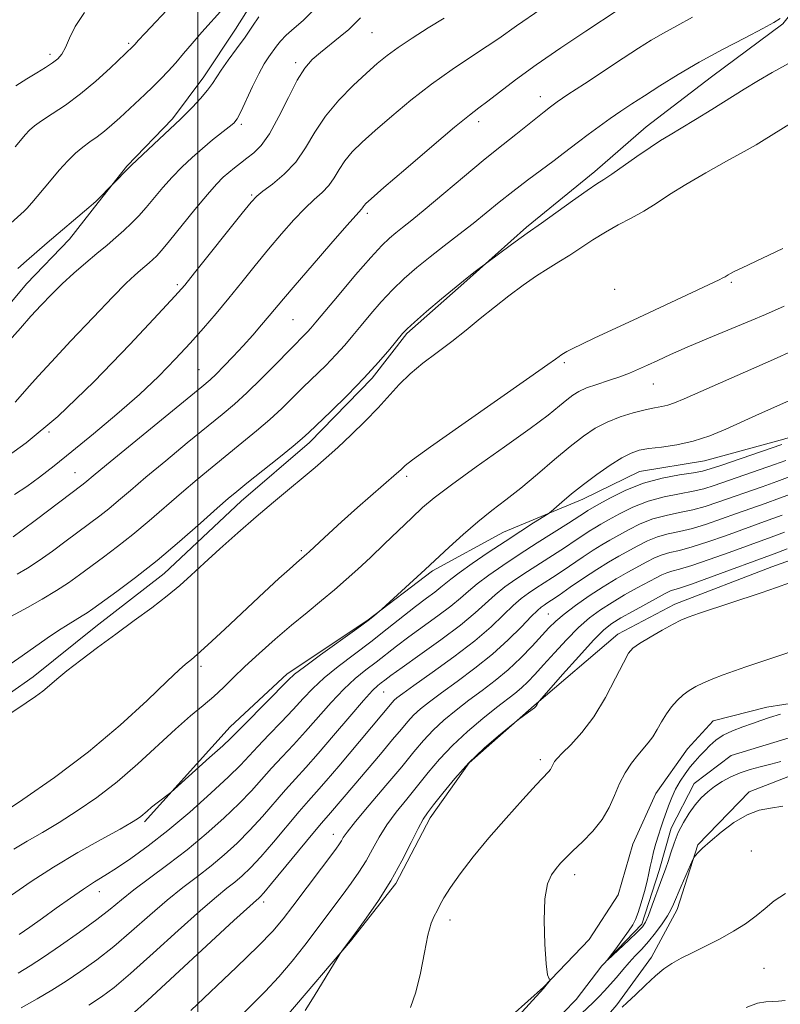
# Model space of a CAD drawing. Extents: x 2152300 to 2155200, y 312300 to 315200.
# Drawn here: x 2153461 to 2153626, y 313545 to 313758 of the extents above; entities that cross this region are included whole.
import ezdxf

# ---------------------------------------------------------------- set-up
doc = ezdxf.new("R2010")
doc.units = 0
doc.header["$MEASUREMENT"] = 0
doc.linetypes.add('rvrstm', pattern=[117.1, 50, -3.9, 0.5, -3.9, 0.5, -3.9, 0.5, -3.9, 50])
for name, color, linetype, lineweight in [('32000', 7, 'Continuous', 0), ('DTM HARD BREAKLINE', 7, 'Continuous', 0), ('DTM SPOT ELEVATION', 2, 'Continuous', 13), ('INDEX CONTOUR', 41, 'Continuous', 13), ('INTERMEDIATE CONTOUR', 44, 'Continuous', 0), ('STREAM - RIVER SINGLE LINE', 142, 'rvrstm', 0)]:
    doc.layers.add(name, color=color, linetype=linetype, lineweight=lineweight)

msp = doc.modelspace()

# ---------------------------------------------------------------- linework, layer by layer
at = {"layer": '32000', "flags": 128}
msp.add_lwpolyline([(2153500, 315000), (2153500, 312500)], dxfattribs=at)
at = {"layer": 'DTM HARD BREAKLINE'}
for points in [[(2153637.56, 313771.01, 1124.2), (2153626.42, 313757.09, 1123.78), (2153611.04, 313745.66, 1123.04), (2153596.89, 313734.83, 1122.74), (2153585.8, 313725.18, 1122.49), (2153571.02, 313713.13, 1122.25), (2153557.46, 313701.07, 1121.88), (2153545.14, 313690.22, 1121.82), (2153537.71, 313680.53, 1121.76), (2153524.13, 313666.64, 1121.58), (2153509.35, 313653.98, 1121.4), (2153492.7, 313638.29, 1121.27), (2153477.93, 313626.85, 1121.09), (2153464.38, 313616.01, 1120.91), (2153449.01, 313605.19, 1120.78), (2153442.24, 313600.38, 1120.6)], [(2153319.48, 313580.4, 1137.83), (2153327.48, 313586.42, 1137.77), (2153338.55, 313593.62, 1137.7), (2153349, 313600.84, 1137.64), (2153360.7, 313610.48, 1137.4), (2153373, 313618.89, 1137.4), (2153384.05, 313624.87, 1137.28), (2153398.81, 313635.09, 1137.09), (2153408.66, 313643.53, 1136.97), (2153419.75, 313652.57, 1137.03), (2153431.47, 313664.04, 1136.97), (2153440.74, 313674.93, 1137.03), (2153454.34, 313690.65, 1137.03), (2153462.99, 313700.93, 1137.09), (2153472.25, 313710.6, 1137.4), (2153478.44, 313718.47, 1137.89), (2153484.63, 313726.33, 1138.13), (2153494.5, 313736.6, 1138.32), (2153501.31, 313745.69, 1138.62), (2153508.14, 313755.99, 1138.86), (2153513.11, 313763.87, 1138.86)], [(2153488.46, 313584.62, 1111.69), (2153506.99, 313605.18, 1112.67), (2153519.32, 313616.64, 1112.42), (2153536.53, 313628.05, 1112.06), (2153550.69, 313638.89, 1111.75), (2153566.04, 313647.27, 1110.9), (2153583.2, 313654.41, 1109.37), (2153595.48, 313660.38, 1108.88), (2153609.54, 313662.67, 1109.13), (2153626.68, 313667.37, 1108.52), (2153641.99, 313672.09, 1108.94), (2153656.67, 313674.98, 1106.81), (2153664.62, 313676.73, 1106.08), (2153684.8, 313680.17, 1104.73), (2153694.58, 313681.29, 1104.73), (2153707.38, 313679.93, 1103.7), (2153720.82, 313681, 1103.02), (2153731.82, 313682.11, 1101.99), (2153740.39, 313684.46, 1101.38), (2153757.6, 313695.26, 1100.03), (2153766.78, 313698.21, 1099.85), (2153780.25, 313701.73, 1097.35), (2153788.82, 313704.08, 1097.41)], [(2153679.23, 313651.11, 1093.5), (2153646.71, 313647.81, 1094.29), (2153624.07, 313639.76, 1094.65), (2153603.1, 313631.7, 1094.5), (2153590.76, 313625.2, 1094.57), (2153572.69, 313609.81, 1096.08), (2153558.63, 313597.36, 1095.76), (2153550.21, 313585.52, 1095.58), (2153542.77, 313571.34, 1095.8), (2153533.02, 313558.85, 1095.94), (2153519.25, 313542.75, 1096.3), (2153506.19, 313530.95, 1096.73), (2153491.86, 313523.81, 1097.3)], [(2153637.68, 313611.71, 1090.21), (2153623, 313609.42, 1090.63), (2153611.37, 313606.5, 1090.82), (2153605.82, 313600.45, 1090.82), (2153599, 313590.76, 1090.82), (2153594, 313579.83, 1091.06), (2153590.83, 313568.88, 1091.49), (2153584.62, 313559.18, 1091.79), (2153574.75, 313548.91, 1092.04), (2153567.97, 313542.88, 1092.22)], [(2153631.42, 313595.9, 1091.14), (2153619.16, 313591.15, 1091.63), (2153608.05, 313579.67, 1091.87), (2153603.63, 313565.68, 1092.54), (2153598.03, 313555.37, 1093.58), (2153590.59, 313545.07, 1093.83), (2153580.09, 313532.98, 1094.62), (2153568.98, 313522.11, 1095.17), (2153556.07, 313513.09, 1095.35), (2153549.31, 313508.89, 1093.95), (2153533.41, 313506.01, 1093.64), (2153519.94, 313502.49, 1094.56), (2153507.1, 313499.58, 1094.86), (2153493.62, 313494.84, 1094.92), (2153480.77, 313492.54, 1095.17), (2153463.03, 313488.46, 1094.92)]]:
    msp.add_polyline3d(points, dxfattribs=at)
at = {"layer": 'DTM SPOT ELEVATION'}
for p in [(2153537.68, 313755.23, 1133.08), (2153485.06, 313752.92, 1142.25), (2153468.07, 313750.53, 1144.42), (2153521.13, 313748.69, 1134.36), (2153574.01, 313741.35, 1126.62), (2153560.73, 313735.95, 1127.51), (2153509.39, 313735.39, 1135.71), (2153511.67, 313720.1, 1132.17), (2153536.65, 313716.17, 1127.65), (2153495.59, 313700.75, 1132.29), (2153615.31, 313701.21, 1115.67), (2153590.12, 313699.7, 1117.53), (2153520.54, 313693.15, 1127.04), (2153579.2, 313683.86, 1115.58), (2153500.28, 313682.38, 1128.87), (2153598.43, 313679.28, 1113.17), (2153467.8, 313668.93, 1132), (2153473.47, 313660.14, 1128.8), (2153545.12, 313659.31, 1115.42), (2153522.35, 313643.28, 1116.28), (2153575.77, 313629.54, 1100.94), (2153500.66, 313618.22, 1115.32), (2153540.16, 313612.7, 1105.09), (2153574.06, 313598.08, 1094.39), (2153529.32, 313581.92, 1100.64), (2153619.61, 313578.32, 1092.94), (2153581.48, 313573.2, 1091.48), (2153478.73, 313569.56, 1109.34), (2153514.22, 313567.34, 1101.57), (2153554.51, 313563.42, 1093.45), (2153622.41, 313552.99, 1095.43)]:
    msp.add_point(p, dxfattribs=at)
at = {"layer": 'INDEX CONTOUR', "flags": 128}
for points, elevation in [([(2153455.93, 313710.766), (2153462.4789, 313716.595), (2153463.052, 313717.202), (2153464.119, 313718.439), (2153467.918, 313722.992), (2153470.041, 313725.464), (2153471.917, 313727.514), (2153473.576, 313729.149), (2153475.125, 313730.479), (2153476.657, 313731.617), (2153478.207, 313732.702), (2153479.797, 313733.879), (2153481.4431, 313735.256), (2153483.148, 313736.802), (2153488.54, 313741.837), (2153490.303, 313743.524), (2153491.976, 313745.192), (2153493.599, 313746.8981), (2153495.229, 313748.715), (2153496.9269, 313750.706), (2153498.772, 313752.894), (2153500.845, 313755.292), (2153505.5121, 313760.472)], 1140), ([(2153460.4069, 313655.368), (2153463.019, 313657.136), (2153465.775, 313659.152), (2153468.94, 313661.6), (2153472.792, 313664.6759), (2153477.466, 313668.48), (2153482.524, 313672.718), (2153487.382, 313676.997), (2153491.584, 313680.998), (2153495.175, 313684.693), (2153498.325, 313688.126), (2153501.198, 313691.3631), (2153503.937, 313694.54), (2153506.6741, 313697.815), (2153509.511, 313701.292), (2153512.4109, 313704.873), (2153515.304, 313708.408), (2153518.114, 313711.748), (2153520.753, 313714.737), (2153523.129, 313717.221), (2153525.169, 313719.12), (2153526.878, 313720.66), (2153528.281, 313722.145), (2153529.436, 313723.811), (2153530.528, 313725.631), (2153531.776, 313727.514), (2153533.387, 313729.421), (2153535.524, 313731.53), (2153538.337, 313734.071), (2153541.91, 313737.1831), (2153546.052, 313740.633), (2153550.506, 313744.091), (2153554.992, 313747.269), (2153559.14, 313750.025), (2153562.563, 313752.258), (2153565.0279, 313753.935), (2153568.889, 313756.689), (2153574.1459, 313760.314)], 1130), ([(2153457.115, 313606.56), (2153462.915, 313610.39), (2153464.889, 313611.739), (2153466.475, 313612.916), (2153467.902, 313614.099), (2153469.514, 313615.484), (2153471.687, 313617.268), (2153474.682, 313619.586), (2153478.308, 313622.3), (2153482.263, 313625.209), (2153486.255, 313628.125), (2153490.03, 313630.917), (2153493.344, 313633.467), (2153496.078, 313635.734), (2153498.594, 313637.982), (2153501.381, 313640.55), (2153504.79, 313643.667), (2153508.63, 313647.118), (2153512.5769, 313650.575), (2153516.343, 313653.764), (2153519.7861, 313656.61), (2153522.8031, 313659.086), (2153525.362, 313661.226), (2153527.727, 313663.28), (2153530.237, 313665.559), (2153533.116, 313668.2711), (2153536.135, 313671.223), (2153538.953, 313674.124), (2153543.541, 313679.154), (2153545.896, 313681.454), (2153548.667, 313683.753), (2153551.736, 313686.086), (2153554.896, 313688.471), (2153557.985, 313690.918), (2153561.03, 313693.4031), (2153564.107, 313695.893), (2153567.251, 313698.339), (2153570.336, 313700.624), (2153573.1981, 313702.615), (2153575.732, 313704.237), (2153578.062, 313705.655), (2153580.375, 313707.093), (2153585.401, 313710.435), (2153588.096, 313712.1181), (2153590.868, 313713.663), (2153593.654, 313715.1379), (2153596.382, 313716.651), (2153599.057, 313718.307), (2153601.975, 313720.193), (2153605.507, 313722.391), (2153609.826, 313724.904), (2153614.306, 313727.416), (2153618.1241, 313729.535), (2153620.7, 313730.992), (2153622.437, 313732.021), (2153628.121, 313735.567)], 1120), ([(2153461.386, 313560.283), (2153463.665, 313561.889), (2153466.3901, 313563.834), (2153469.404, 313566.005), (2153472.451, 313568.179), (2153475.256, 313570.108), (2153477.65, 313571.642), (2153479.915, 313573.03), (2153482.442, 313574.624), (2153485.548, 313576.725), (2153489.262, 313579.433), (2153493.54, 313582.801), (2153498.2361, 313586.767), (2153502.806, 313590.8219), (2153506.604, 313594.344), (2153509.21, 313596.912), (2153511.102, 313598.914), (2153512.981, 313600.943), (2153515.367, 313603.432), (2153518.043, 313606.198), (2153520.607, 313608.898), (2153522.796, 313611.285), (2153524.888, 313613.488), (2153527.296, 313615.73), (2153530.319, 313618.182), (2153537.422, 313623.567), (2153540.958, 313626.331), (2153547.074, 313631.198), (2153549.39, 313632.968), (2153551.195, 313634.307), (2153552.543, 313635.326), (2153554.715, 313637.11), (2153556.511, 313638.469), (2153559.31, 313640.449), (2153562.782, 313642.822), (2153566.427, 313645.253), (2153569.788, 313647.443), (2153572.589, 313649.234), (2153575.7199, 313651.22), (2153576.406, 313651.7271), (2153578.703, 313653.745), (2153580.778, 313655.5071), (2153583.345, 313657.561), (2153586.239, 313659.712), (2153589.138, 313661.717), (2153591.68, 313663.322), (2153593.649, 313664.35), (2153595.4121, 313664.938), (2153597.4841, 313665.301), (2153600.246, 313665.646), (2153603.543, 313666.1321), (2153607.088, 313666.91), (2153610.634, 313668.076), (2153614.097, 313669.4999), (2153620.642, 313672.444), (2153635.042, 313678.868)], 1110), ([(2153498.482, 313543.838), (2153508.361, 313553.227), (2153513.014, 313557.739), (2153516.206, 313561.0481), (2153518.441, 313563.672), (2153520.5651, 313566.447), (2153529.797, 313578.764), (2153530.597, 313579.871), (2153531.03, 313580.54), (2153531.445, 313581.231), (2153532.3, 313582.445), (2153534.081, 313584.696), (2153537.0609, 313588.263), (2153540.653, 313592.505), (2153544.059, 313596.553), (2153546.689, 313599.7419), (2153548.794, 313602.24), (2153550.8369, 313604.424), (2153553.183, 313606.6), (2153555.81, 313608.79), (2153558.5949, 313610.9479), (2153561.433, 313613.054), (2153564.273, 313615.204), (2153567.076, 313617.522), (2153569.784, 313620.06), (2153572.252, 313622.591), (2153575.899, 313626.536), (2153577.37, 313627.997), (2153579.181, 313629.54), (2153581.658, 313631.411), (2153584.585, 313633.462), (2153587.611, 313635.445), (2153590.439, 313637.161), (2153592.978, 313638.608), (2153597.064, 313640.865), (2153598.727, 313641.709), (2153600.334, 313642.353), (2153602.056, 313642.8259), (2153604.135, 313643.314), (2153606.829, 313644.044), (2153610.26, 313645.161), (2153614.02, 313646.49), (2153623.266, 313649.816), (2153626.28, 313650.92)], 1100), ([(2153626.039, 313597.661), (2153623.821, 313597.0889), (2153621.584, 313596.536), (2153619.362, 313595.939), (2153617.22, 313595.2311), (2153615.214, 313594.361), (2153613.369, 313593.356), (2153611.697, 313592.26), (2153610.201, 313591.096), (2153608.826, 313589.802), (2153607.506, 313588.294), (2153606.198, 313586.514), (2153604.956, 313584.502), (2153603.858, 313582.324), (2153602.963, 313580.067), (2153602.249, 313577.913), (2153601.673, 313576.064), (2153601.1811, 313574.616), (2153600.017, 313571.513), (2153598.234, 313566.598), (2153597.414, 313564.409), (2153596.792, 313562.987), (2153596.095, 313561.965), (2153594.96, 313560.789), (2153593.176, 313559.081), (2153588.557, 313554.761), (2153588.46, 313554.7651), (2153589.092, 313555.612), (2153590.316, 313557.221), (2153591.792, 313559.183), (2153593.124, 313561.006), (2153594.024, 313562.356), (2153594.624, 313563.542), (2153595.165, 313565.036), (2153595.822, 313567.1491), (2153596.518, 313569.5691), (2153597.113, 313571.824), (2153597.512, 313573.576), (2153597.798, 313575.016), (2153598.0999, 313576.463), (2153598.517, 313578.156), (2153599.02, 313579.989), (2153599.55, 313581.77), (2153600.064, 313583.366), (2153600.577, 313584.864), (2153601.728, 313588.105), (2153602.433, 313589.901), (2153603.271, 313591.708), (2153604.26, 313593.443), (2153605.34, 313595.053), (2153606.435, 313596.495), (2153607.487, 313597.745), (2153608.514, 313598.8771), (2153609.554, 313599.986), (2153610.662, 313601.138), (2153611.958, 313602.291), (2153613.5811, 313603.373), (2153615.6, 313604.326), (2153617.8, 313605.157), (2153619.896, 313605.885), (2153621.721, 313606.541), (2153623.584, 313607.192), (2153625.91, 313607.919)], 1090)]:
    msp.add_lwpolyline(points, dxfattribs=dict(at, elevation=elevation))
at = {"layer": 'INTERMEDIATE CONTOUR', "flags": 128}
for points, elevation in [([(2153459.209, 313688.592), (2153461.661, 313691.371), (2153463.928, 313693.9), (2153466.129, 313696.297), (2153468.358, 313698.622), (2153470.706, 313700.923), (2153473.22, 313703.221), (2153475.774, 313705.445), (2153478.2, 313707.497), (2153480.3669, 313709.311), (2153482.292, 313710.941), (2153484.031, 313712.477), (2153485.644, 313714.005), (2153487.216, 313715.624), (2153488.839, 313717.432), (2153492.463, 313721.711), (2153494.463, 313723.965), (2153496.572, 313726.146), (2153498.759, 313728.224), (2153500.99, 313730.1881), (2153503.197, 313732.01), (2153506.751, 313734.815), (2153507.752, 313735.675), (2153508.466, 313736.598), (2153509.262, 313738.121), (2153511.787, 313743.531), (2153513.163, 313746.318), (2153514.359, 313748.4401), (2153515.364, 313749.987), (2153516.978, 313752.277), (2153517.856, 313753.383), (2153519.082, 313754.639), (2153520.7981, 313756.139), (2153522.77, 313757.842), (2153524.671, 313759.671)], 1136), ([(2153460.11, 313646.243), (2153462.053, 313647.655), (2153465.133, 313649.98), (2153474.922, 313657.408), (2153475.556, 313657.906), (2153477.832, 313659.812), (2153481.041, 313662.465), (2153500.868, 313678.686), (2153502.639, 313680.188), (2153503.959, 313681.43), (2153505.6299, 313683.1099), (2153507.645, 313685.204), (2153509.792, 313687.507), (2153511.879, 313689.828), (2153513.795, 313692.026), (2153515.45, 313693.975), (2153518.532, 313697.677), (2153521.036, 313700.6311), (2153524.704, 313704.9), (2153528.772, 313709.594), (2153532.2021, 313713.516), (2153534.219, 313715.777), (2153535.4039, 313717.0599), (2153535.576, 313717.308), (2153535.738, 313717.579), (2153535.924, 313717.86), (2153536.288, 313718.25), (2153537.47, 313719.309), (2153540.235, 313721.711), (2153544.9689, 313725.796), (2153550.552, 313730.586), (2153555.491, 313734.769), (2153558.703, 313737.399), (2153560.762, 313738.986), (2153562.657, 313740.405), (2153565.224, 313742.377), (2153568.697, 313745.003), (2153573.155, 313748.228), (2153578.494, 313751.9041), (2153583.868, 313755.5), (2153590.8879, 313760.12)], 1128), ([(2153460.545, 313730.55), (2153461.668, 313731.927), (2153462.7119, 313733.155), (2153463.627, 313734.142), (2153464.681, 313735.062), (2153466.223, 313736.159), (2153468.504, 313737.64), (2153471.385, 313739.563), (2153474.628, 313741.952), (2153477.966, 313744.74), (2153481.018, 313747.502), (2153486.009, 313752.251), (2153486.444, 313752.744), (2153487.109, 313753.474), (2153488.586, 313755.062), (2153494.417, 313761.285)], 1142), ([(2153460.674, 313743.729), (2153463.066, 313745.217), (2153465.23, 313746.54), (2153467.084, 313747.695), (2153468.588, 313748.6891), (2153469.731, 313749.577), (2153470.623, 313750.585), (2153471.404, 313751.984), (2153472.253, 313753.983), (2153473.498, 313756.544), (2153475.506, 313759.57)], 1144), ([(2153457.111, 313662.477), (2153462.904, 313666.537), (2153469.746, 313672.267), (2153477.605, 313679.827), (2153485.32, 313687.79), (2153491.453, 313694.338), (2153495.057, 313698.2431), (2153497.166, 313700.6471), (2153499.304, 313703.287), (2153509.572, 313716.185), (2153511.524, 313718.596), (2153512.735, 313719.881), (2153514.057, 313720.926), (2153516.119, 313722.463), (2153518.651, 313724.586), (2153521.158, 313727.229), (2153523.296, 313730.313), (2153525.317, 313733.683), (2153527.628, 313737.169), (2153530.487, 313740.592), (2153533.5781, 313743.7499), (2153536.44, 313746.431), (2153538.7689, 313748.519), (2153540.894, 313750.268), (2153543.299, 313752.025), (2153546.3289, 313754.044), (2153549.759, 313756.212), (2153553.2221, 313758.32)], 1132), ([(2153458.803, 313628.586), (2153463.181, 313630.974), (2153466.322, 313632.752), (2153469.418, 313634.605), (2153472.054, 313636.331), (2153474.417, 313638.011), (2153479.593, 313641.812), (2153482.665, 313644.115), (2153485.984, 313646.734), (2153489.4661, 313649.664), (2153496.483, 313655.776), (2153499.82, 313658.61), (2153503.062, 313661.2921), (2153509.538, 313666.536), (2153512.694, 313669.127), (2153515.597, 313671.619), (2153518.149, 313673.9731), (2153520.484, 313676.254), (2153522.799, 313678.5509), (2153527.636, 313683.296), (2153529.851, 313685.5621), (2153531.752, 313687.66), (2153533.496, 313689.723), (2153535.309, 313691.93), (2153537.369, 313694.403), (2153539.652, 313697.027), (2153542.09, 313699.626), (2153544.632, 313702.072), (2153547.312, 313704.415), (2153550.184, 313706.752), (2153553.265, 313709.151), (2153556.423, 313711.577), (2153559.4891, 313713.967), (2153562.355, 313716.28), (2153565.156, 313718.568), (2153568.088, 313720.9041), (2153571.25, 313723.311), (2153577.02, 313727.582), (2153578.998, 313729.082), (2153582.279, 313731.623), (2153584.369, 313733.19), (2153586.739, 313734.924), (2153589.146, 313736.639), (2153591.432, 313738.2139), (2153593.797, 313739.791), (2153596.526, 313741.5761), (2153599.8561, 313743.725), (2153603.8181, 313746.185), (2153608.391, 313748.852), (2153613.428, 313751.587), (2153618.273, 313754.108), (2153622.144, 313756.0991), (2153624.516, 313757.374), (2153625.884, 313758.266)], 1124), ([(2153460.521, 313675.369), (2153463.596, 313678.859), (2153465.465, 313680.9361), (2153468.344, 313684.066), (2153472.565, 313688.6), (2153477.34, 313693.678), (2153481.599, 313698.134), (2153484.532, 313701.091), (2153486.363, 313702.814), (2153487.575, 313703.86), (2153489.461, 313705.447), (2153490.262, 313706.155), (2153491.057, 313706.924), (2153492.144, 313708.1241), (2153493.874, 313710.189), (2153499.376, 313716.962), (2153502.069, 313720.217), (2153504.052, 313722.48), (2153505.485, 313723.944), (2153506.684, 313725.009), (2153507.912, 313726.01), (2153509.223, 313727.0211), (2153510.617, 313728.056), (2153512.102, 313729.198), (2153513.721, 313730.8199), (2153515.525, 313733.366), (2153517.522, 313737.058), (2153519.566, 313741.215), (2153521.468, 313744.937), (2153523.116, 313747.56), (2153524.698, 313749.383), (2153526.478, 313750.945), (2153530.793, 313754.386), (2153532.621, 313755.899), (2153533.806, 313757.006), (2153534.546, 313757.789), (2153535.164, 313758.393)], 1134), ([(2153460.942, 313638.182), (2153463.216, 313639.498), (2153465.735, 313641.13), (2153468.594, 313643.156), (2153471.566, 313645.356), (2153478.794, 313650.761), (2153480.77, 313652.32), (2153482.8699, 313654.085), (2153485.418, 313656.278), (2153488.762, 313659.12), (2153493.061, 313662.696), (2153497.721, 313666.522), (2153505.234, 313672.643), (2153507.913, 313674.912), (2153510.611, 313677.384), (2153513.745, 313680.454), (2153516.9699, 313683.711), (2153519.748, 313686.5419), (2153523.725, 313690.554), (2153524.445, 313691.354), (2153525.525, 313692.637), (2153530.5129, 313698.613), (2153534.093, 313702.841), (2153537.376, 313706.62), (2153539.745, 313709.183), (2153541.406, 313710.779), (2153542.768, 313711.912), (2153544.241, 313713.0659), (2153546.233, 313714.645), (2153549.149, 313717.036), (2153553.181, 313720.4249), (2153557.657, 313724.211), (2153561.693, 313727.591), (2153564.641, 313729.985), (2153568.758, 313733.194), (2153570.884, 313734.895), (2153574.843, 313738.118), (2153576.217, 313739.201), (2153577.687, 313740.26), (2153579.977, 313741.804), (2153583.546, 313744.169), (2153591.913, 313749.67), (2153595.232, 313751.83), (2153597.992, 313753.5639), (2153600.64, 313755.114), (2153603.559, 313756.714), (2153606.888, 313758.565)], 1126), ([(2153461.1, 313704.268), (2153462.961, 313705.912), (2153467.467, 313709.801), (2153476.415, 313717.395), (2153477.422, 313718.275), (2153477.993, 313718.812), (2153481.877, 313722.687), (2153484.889, 313725.801), (2153485.57, 313726.48), (2153486.858, 313727.713), (2153491.606, 313732.179), (2153496.243, 313736.473), (2153497.288, 313737.507), (2153498.812, 313739.085), (2153500.558, 313740.969), (2153502.108, 313742.76), (2153503.178, 313744.191), (2153505.072, 313747.0989), (2153506.582, 313749.225), (2153508.393, 313751.705), (2153510.2211, 313754.246), (2153511.832, 313756.587), (2153513.194, 313758.596)], 1138), ([(2153456.469, 313616.7329), (2153462.008, 313620.532), (2153467.449, 313624.343), (2153469.872, 313625.991), (2153471.949, 313627.3099), (2153475.006, 313629.131), (2153476.08, 313629.819), (2153477.339, 313630.706), (2153482.466, 313634.422), (2153486.537, 313637.469), (2153491.198, 313641.149), (2153496.062, 313645.242), (2153500.59, 313649.21), (2153504.2031, 313652.431), (2153506.579, 313654.525), (2153508.402, 313656.061), (2153510.614, 313657.845), (2153517.474, 313663.342), (2153520.583, 313665.855), (2153522.552, 313667.493), (2153523.999, 313668.797), (2153528.769, 313673.359), (2153532.363, 313676.874), (2153535.977, 313680.569), (2153539.06, 313683.965), (2153541.468, 313686.808), (2153544.224, 313690.193), (2153545.212, 313691.212), (2153546.805, 313692.632), (2153549.453, 313694.911), (2153552.687, 313697.655), (2153555.807, 313700.256), (2153558.246, 313702.227), (2153559.964, 313703.563), (2153567.7959, 313709.397), (2153569.866, 313710.922), (2153571.212, 313711.893), (2153574.28, 313714.062), (2153580.961, 313718.842), (2153584.143, 313721.088), (2153586.231, 313722.505), (2153587.733, 313723.483), (2153589.454, 313724.634), (2153594.922, 313728.468), (2153597.737, 313730.404), (2153600.014, 313731.876), (2153602.092, 313733.132), (2153604.493, 313734.56), (2153607.585, 313736.442), (2153611.126, 313738.63), (2153618.056, 313742.957), (2153621.167, 313744.866), (2153624.169, 313746.62), (2153629.913, 313749.76)], 1122), ([(2153456.799, 313585.902), (2153462.165, 313589.449), (2153469.025, 313594.218), (2153476.345, 313599.751), (2153483.19, 313605.541), (2153489.012, 313610.891), (2153493.362, 313615.056), (2153495.97, 313617.522), (2153497.298, 313618.701), (2153498.662, 313619.7499), (2153499.8771, 313620.788), (2153502.168, 313622.877), (2153505.8281, 313626.304), (2153514.329, 313634.291), (2153517.527, 313637.238), (2153519.788, 313639.273), (2153521.306, 313640.605), (2153523.574, 313642.536), (2153524.069, 313642.996), (2153526.276, 313645.111), (2153528.287, 313646.995), (2153531.05, 313649.501), (2153534.53, 313652.566), (2153542.976, 313659.909), (2153543.904, 313660.752), (2153544.339, 313661.186), (2153544.83, 313661.65), (2153546.4279, 313662.875), (2153550.306, 313665.664), (2153557.062, 313670.424), (2153571.75, 313680.712), (2153575.661, 313683.468), (2153577.283, 313684.634), (2153578.079, 313685.243), (2153578.47, 313685.5139), (2153579.007, 313685.849), (2153579.789, 313686.292), (2153581.034, 313686.937), (2153582.988, 313687.887), (2153585.845, 313689.228), (2153594.09, 313693.058), (2153612.6549, 313701.801), (2153613.47, 313702.2), (2153613.957, 313702.46), (2153614.657, 313702.876), (2153615.167, 313703.161), (2153616.079, 313703.628), (2153617.657, 313704.3949), (2153626.458, 313708.564)], 1116), ([(2153460.212, 313578.734), (2153463.131, 313580.475), (2153466.3901, 313582.36), (2153469.997, 313584.498), (2153473.946, 313586.99), (2153478.165, 313589.908), (2153482.565, 313593.316), (2153487.028, 313597.189), (2153495.189, 313604.703), (2153498.433, 313607.525), (2153501.134, 313609.772), (2153503.438, 313611.734), (2153505.52, 313613.679), (2153507.659, 313615.786), (2153510.165, 313618.212), (2153513.243, 313621.044), (2153516.699, 313624.098), (2153520.234, 313627.122), (2153523.596, 313629.9119), (2153526.708, 313632.46), (2153529.537, 313634.8029), (2153532.096, 313637.011), (2153534.596, 313639.268), (2153537.29, 313641.79), (2153540.329, 313644.692), (2153546.234, 313650.372), (2153548.554, 313652.548), (2153551.1019, 313654.702), (2153554.8, 313657.504), (2153560.193, 313661.371), (2153566.315, 313665.705), (2153571.823, 313669.654), (2153575.692, 313672.56), (2153578.159, 313674.535), (2153579.778, 313675.883), (2153581.065, 313676.879), (2153582.376, 313677.682), (2153584.03, 313678.419), (2153586.233, 313679.195), (2153588.737, 313680.005), (2153591.186, 313680.82), (2153593.317, 313681.623), (2153595.251, 313682.449), (2153597.206, 313683.348), (2153599.414, 313684.376), (2153602.169, 313685.628), (2153605.779, 313687.207), (2153610.357, 313689.145), (2153619.585, 313692.991), (2153622.717, 313694.31), (2153626.739, 313696.058)], 1114), ([(2153456.328, 313566.524), (2153464.0049, 313571.772), (2153468.793, 313574.865), (2153474.059, 313577.997), (2153479.129, 313580.854), (2153483.195, 313583.094), (2153485.6861, 313584.491), (2153486.975, 313585.274), (2153487.669, 313585.787), (2153489.032, 313586.979), (2153489.997, 313587.793), (2153491.2249, 313588.768), (2153494.164, 313591.017), (2153494.939, 313591.683), (2153502.532, 313598.512), (2153505.377, 313601.0991), (2153507.154, 313602.758), (2153508.4141, 313604.008), (2153510.006, 313605.639), (2153519.526, 313615.285), (2153520.921, 313616.53), (2153523.049, 313618.163), (2153526.532, 313620.71), (2153534.338, 313626.372), (2153536.789, 313628.19), (2153538.151, 313629.237), (2153539.198, 313630.093), (2153539.741, 313630.578), (2153549.151, 313639.182), (2153554.308, 313643.994), (2153557.34, 313646.738), (2153560.54, 313649.492), (2153563.582, 313651.913), (2153566.597, 313654.218), (2153569.831, 313656.761), (2153573.427, 313659.764), (2153577.1119, 313662.92), (2153580.5091, 313665.786), (2153583.362, 313668.025), (2153585.896, 313669.716), (2153588.454, 313671.044), (2153591.27, 313672.156), (2153594.1219, 313673.056), (2153596.675, 313673.714), (2153598.684, 313674.127), (2153600.265, 313674.412), (2153601.626, 313674.715), (2153603.045, 313675.193), (2153605.094, 313676.057), (2153624.415, 313684.588), (2153628.559, 313686.436)], 1112), ([(2153461.165, 313551.9461), (2153463.785, 313553.501), (2153466.634, 313555.365), (2153470.3361, 313557.904), (2153474.427, 313560.795), (2153478.166, 313563.545), (2153481.049, 313565.803), (2153483.5, 313567.803), (2153486.176, 313569.921), (2153489.572, 313572.456), (2153493.5271, 313575.388), (2153497.716, 313578.619), (2153501.831, 313582.03), (2153505.643, 313585.424), (2153508.94, 313588.585), (2153511.595, 313591.36), (2153515.956, 313596.246), (2153518.227, 313598.686), (2153520.681, 313601.286), (2153523.306, 313604.144), (2153528.855, 313610.447), (2153531.544, 313613.296), (2153534.034, 313615.593), (2153536.347, 313617.467), (2153538.538, 313619.14), (2153542.969, 313622.602), (2153545.607, 313624.602), (2153551.872, 313629.151), (2153554.662, 313631.252), (2153556.754, 313632.985), (2153558.4959, 313634.518), (2153560.398, 313636.104), (2153562.872, 313637.947), (2153565.929, 313640.06), (2153569.479, 313642.408), (2153573.357, 313644.907), (2153580.124, 313649.214), (2153583.771, 313651.585), (2153584.3, 313651.9091), (2153586.663, 313653.267), (2153589.167, 313654.673), (2153592.477, 313656.328), (2153596.31, 313657.849), (2153600.349, 313658.94), (2153604.124, 313659.646), (2153607.1321, 313660.103), (2153609.1079, 313660.457), (2153610.764, 313660.914), (2153613.053, 313661.69), (2153626.201, 313666.21)], 1108), ([(2153461.807, 313544.446), (2153465.304, 313546.391), (2153468.46, 313548.256), (2153471.533, 313550.193), (2153474.741, 313552.347), (2153478.155, 313554.82), (2153481.81, 313557.707), (2153485.694, 313561.025), (2153489.626, 313564.482), (2153493.381, 313567.712), (2153496.789, 313570.448), (2153499.907, 313572.833), (2153502.849, 313575.111), (2153505.71, 313577.492), (2153508.517, 313580.051), (2153511.275, 313582.826), (2153513.979, 313585.809), (2153518.931, 313591.549), (2153521.086, 313593.939), (2153523.32, 313596.375), (2153526.004, 313599.3911), (2153529.337, 313603.284), (2153532.823, 313607.405), (2153535.791, 313610.863), (2153537.748, 313613.005), (2153538.906, 313614.116), (2153539.653, 313614.714), (2153540.408, 313615.296), (2153541.713, 313616.266), (2153544.141, 313618.006), (2153548, 313620.732), (2153552.548, 313623.995), (2153556.78, 313627.179), (2153559.941, 313629.803), (2153564.285, 313633.739), (2153566.387, 313635.415), (2153568.7, 313637.061), (2153571.261, 313638.762), (2153579.445, 313644.03), (2153581.549, 313645.424), (2153583.234, 313646.557), (2153584.604, 313647.461), (2153585.797, 313648.1961), (2153587.09, 313648.942), (2153588.795, 313649.908), (2153591.142, 313651.221), (2153594.0389, 313652.673), (2153597.316, 313653.975), (2153600.776, 313654.911), (2153604.127, 313655.563), (2153607.056, 313656.0879), (2153609.396, 313656.633), (2153611.578, 313657.308), (2153624.622, 313661.84), (2153627.131, 313662.73)], 1106), ([(2153476.432, 313545.022), (2153479.146, 313546.789), (2153481.884, 313548.844), (2153485.453, 313551.869), (2153490.339, 313556.246), (2153495.753, 313561.162), (2153500.586, 313565.503), (2153504.006, 313568.44), (2153506.287, 313570.277), (2153507.9831, 313571.603), (2153509.589, 313572.954), (2153511.39, 313574.6769), (2153513.611, 313577.067), (2153516.364, 313580.258), (2153521.906, 313586.852), (2153523.91, 313589.15), (2153525.674, 313591.12), (2153527.743, 313593.478), (2153530.48, 313596.704), (2153542.003, 313610.454), (2153542.446, 313610.928), (2153543.045, 313611.461), (2153544.283, 313612.399), (2153546.712, 313614.136), (2153550.632, 313616.904), (2153555.33, 313620.3), (2153559.841, 313623.761), (2153563.406, 313626.816), (2153566.092, 313629.358), (2153568.172, 313631.374), (2153569.903, 313632.884), (2153571.47, 313634.062), (2153573.043, 313635.117), (2153576.67, 313637.461), (2153578.765, 313638.845), (2153583.3119, 313641.933), (2153585.438, 313643.337), (2153587.294, 313644.4831), (2153589.0461, 313645.493), (2153593.116, 313647.769), (2153595.602, 313649.019), (2153598.322, 313650.101), (2153601.203, 313650.883), (2153604.13, 313651.48), (2153606.98, 313652.074), (2153609.684, 313652.809), (2153612.392, 313653.702), (2153621.945, 313657.055), (2153625.175, 313658.2), (2153628.06, 313659.249)], 1104), ([(2153485.612, 313542.869), (2153489.096, 313546.031), (2153507.791, 313563.294), (2153511.222, 313566.432), (2153512.668, 313567.722), (2153513.116, 313568.0941), (2153513.469, 313568.417), (2153514.263, 313569.3041), (2153515.947, 313571.308), (2153524.881, 313582.155), (2153526.704, 313584.3249), (2153528.682, 313586.598), (2153533.687, 313592.517), (2153539.475, 313599.298), (2153542.102, 313602.404), (2153543.997, 313604.687), (2153545.386, 313606.332), (2153546.6421, 313607.676), (2153548.114, 313609.03), (2153550.046, 313610.595), (2153552.653, 313612.542), (2153556.0411, 313614.988), (2153559.87, 313617.826), (2153563.69, 313620.892), (2153567.106, 313623.991), (2153569.937, 313626.811), (2153572.059, 313629.008), (2153573.418, 313630.353), (2153574.241, 313631.063), (2153574.825, 313631.472), (2153575.469, 313631.89), (2153576.46, 313632.55), (2153578.086, 313633.66), (2153580.508, 313635.336), (2153583.39, 313637.309), (2153586.271, 313639.213), (2153588.792, 313640.769), (2153591.0031, 313642.044), (2153595.09, 313644.3171), (2153597.165, 313645.364), (2153599.328, 313646.227), (2153601.629, 313646.8549), (2153604.133, 313647.397), (2153606.904, 313648.059), (2153609.972, 313648.985), (2153613.206, 313650.096), (2153616.439, 313651.254), (2153622.605, 313653.436), (2153625.727, 313654.56), (2153632.2989, 313656.985)], 1102), ([(2153508.697, 313542.11), (2153514.545, 313547.966), (2153517.517, 313551.136), (2153520.412, 313554.548), (2153523.138, 313558.004), (2153525.598, 313561.245), (2153529.626, 313566.609), (2153531.398, 313568.992), (2153533.141, 313571.369), (2153534.82, 313573.777), (2153536.374, 313576.226), (2153537.784, 313578.728), (2153539.212, 313581.3), (2153540.864, 313583.963), (2153542.883, 313586.7261), (2153545.155, 313589.562), (2153547.5041, 313592.4309), (2153549.821, 313595.309), (2153552.257, 313598.212), (2153555.0319, 313601.172), (2153558.252, 313604.169), (2153561.573, 313606.985), (2153564.537, 313609.353), (2153568.521, 313612.414), (2153569.94, 313613.587), (2153571.313, 313614.882), (2153572.841, 313616.4839), (2153574.718, 313618.555), (2153577.059, 313621.163), (2153579.67, 313623.99), (2153582.278, 313626.62), (2153584.692, 313628.747), (2153587.039, 313630.49), (2153589.523, 313632.077), (2153592.256, 313633.672), (2153594.974, 313635.187), (2153599.038, 313637.413), (2153600.29, 313638.055), (2153601.34, 313638.479), (2153602.483, 313638.798), (2153604.138, 313639.232), (2153606.753, 313640.03), (2153610.5481, 313641.337), (2153614.834, 313642.884), (2153623.927, 313646.197), (2153626.833, 313647.281)], 1098), ([(2153523.21, 313543.839), (2153525.162, 313546.996), (2153530.301, 313555.4611), (2153530.781, 313556.223), (2153531.1, 313556.663), (2153532.583, 313558.647), (2153534.138, 313560.754), (2153536.38, 313563.837), (2153539.03, 313567.666), (2153541.718, 313571.912), (2153544.124, 313576.225), (2153546.125, 313580.155), (2153547.647, 313583.2299), (2153548.704, 313585.19), (2153549.656, 313586.618), (2153550.949, 313588.31), (2153552.929, 313590.856), (2153555.532, 313594.032), (2153558.593, 313597.406), (2153561.89, 313600.577), (2153564.974, 313603.262), (2153567.338, 313605.207), (2153569.284, 313606.7691), (2153572.231, 313608.897), (2153572.746, 313609.29), (2153573.029, 313609.544), (2153573.196, 313609.758), (2153573.343, 313610.008), (2153573.572, 313610.4661), (2153573.71, 313610.674), (2153574.323, 313611.387), (2153578.84, 313616.492), (2153582.348, 313620.4111), (2153585.543, 313623.891), (2153587.776, 313626.139), (2153589.499, 313627.525), (2153591.4341, 313628.709), (2153594.073, 313630.183), (2153601.012, 313633.961), (2153601.852, 313634.4), (2153602.346, 313634.605), (2153602.91, 313634.77), (2153604.141, 313635.149), (2153606.677, 313636.015), (2153610.836, 313637.513), (2153624.588, 313642.5769), (2153627.386, 313643.641)], 1096), ([(2153545.973, 313544.538), (2153547.1399, 313547.801), (2153548.125, 313551.969), (2153548.9631, 313556.383), (2153549.7099, 313560.174), (2153550.412, 313562.7079), (2153551.076, 313564.285), (2153551.702, 313565.439), (2153552.335, 313566.655), (2153553.208, 313568.233), (2153554.604, 313570.425), (2153556.734, 313573.408), (2153559.546, 313577.053), (2153562.916, 313581.16), (2153566.649, 313585.466), (2153570.2481, 313589.471), (2153573.146, 313592.616), (2153575.831, 313595.472), (2153576.237, 313595.966), (2153576.48, 313596.394), (2153576.844, 313597.234), (2153577.097, 313597.661), (2153577.655, 313598.316), (2153578.782, 313599.457), (2153580.648, 313601.307), (2153583.034, 313603.9341), (2153585.624, 313607.369), (2153588.121, 313611.503), (2153590.3071, 313615.663), (2153591.98, 313619.036), (2153593.072, 313621.064), (2153594.04, 313622.209), (2153595.474, 313623.191), (2153597.75, 313624.544), (2153600.4, 313626.069), (2153602.743, 313627.381), (2153604.371, 313628.226), (2153605.962, 313628.877), (2153608.467, 313629.736), (2153621.733, 313634.143), (2153625.076, 313635.273), (2153627.887, 313636.329)], 1094), ([(2153568.533, 313541.853), (2153574.721, 313548.636), (2153576.257, 313550.477), (2153576.267, 313550.548), (2153576.146, 313550.569), (2153575.91, 313550.711), (2153575.601, 313551.597), (2153575.269, 313553.959), (2153574.977, 313558.187), (2153574.851, 313563.3021), (2153575.031, 313567.98), (2153575.608, 313571.2101), (2153576.463, 313573.221), (2153577.429, 313574.552), (2153578.403, 313575.689), (2153579.546, 313576.897), (2153581.084, 313578.388), (2153583.133, 313580.316), (2153585.379, 313582.606), (2153587.399, 313585.125), (2153588.892, 313587.746), (2153590.033, 313590.368), (2153591.12, 313592.8941), (2153592.377, 313595.235), (2153593.74, 313597.316), (2153595.072, 313599.066), (2153597.338, 313601.705), (2153598.326, 313603.017), (2153599.274, 313604.575), (2153600.2361, 313606.283), (2153601.266, 313607.981), (2153602.404, 313609.532), (2153603.625, 313610.896), (2153604.89, 313612.0589), (2153606.185, 313613.023), (2153607.609, 313613.8631), (2153609.285, 313614.669), (2153611.3, 313615.514), (2153613.572, 313616.388), (2153615.984, 313617.262), (2153618.48, 313618.127), (2153636.321, 313624.135)], 1092), ([(2153626.43, 313587.998), (2153623.787, 313587.6069), (2153621.31, 313587.139), (2153618.73, 313586.185), (2153615.891, 313584.489), (2153613.085, 313582.4001), (2153610.716, 313580.418), (2153609.088, 313578.942), (2153608.105, 313577.965), (2153607.569, 313577.381), (2153607.278, 313577.021), (2153606.997, 313576.488), (2153606.484, 313575.325), (2153604.507, 313570.754), (2153602.848, 313566.835), (2153602.269, 313565.604), (2153601.502, 313564.304), (2153600.341, 313562.596), (2153598.902, 313560.65), (2153597.382, 313558.761), (2153595.938, 313557.146), (2153594.561, 313555.703), (2153593.203, 313554.252), (2153591.828, 313552.665), (2153590.463, 313551.026), (2153589.149, 313549.47), (2153587.908, 313548.095), (2153586.69, 313546.84), (2153585.428, 313545.606), (2153580.497, 313540.913)], 1092), ([(2153627.01, 313569.159), (2153624.554, 313567.565), (2153622.602, 313565.941), (2153620.677, 313564.292), (2153618.399, 313562.631), (2153615.772, 313560.9811), (2153612.898, 313559.371), (2153609.9029, 313557.831), (2153607.016, 313556.408), (2153604.494, 313555.1479), (2153602.489, 313554.046), (2153600.749, 313552.88), (2153598.918, 313551.373), (2153596.77, 313549.378), (2153594.592, 313547.273), (2153592.8, 313545.5641), (2153591.686, 313544.614)], 1094), ([(2153626.952, 313546.011), (2153625.525, 313545.881), (2153624.192, 313545.809), (2153622.764, 313545.75), (2153620.968, 313545.427), (2153618.512, 313544.503)], 1096)]:
    msp.add_lwpolyline(points, dxfattribs=dict(at, elevation=elevation))
at = {"layer": 'STREAM - RIVER SINGLE LINE'}
msp.add_polyline3d([(2153569.41, 313533.55, 1090.83), (2153581.75, 313546.23, 1090.59), (2153587.32, 313553.5, 1090.04), (2153595.96, 313562.56, 1089.61), (2153599.75, 313574.11, 1089.49), (2153602.29, 313583.24, 1089.49), (2153607.28, 313592.96, 1089.13), (2153615.28, 313598.97, 1088.7), (2153628.75, 313603.1, 1088.33)], dxfattribs=at)

doc.saveas('drawing.dxf')
